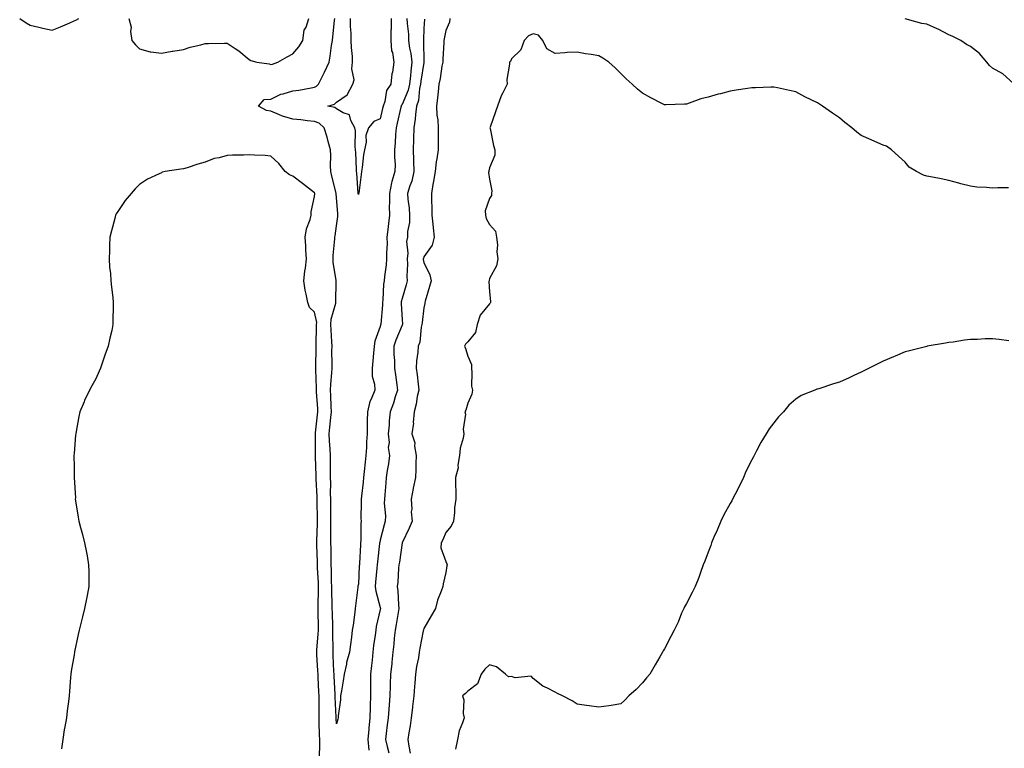
# Model space of a CAD drawing. Units: inches. Extents: x 881363 to 884003, y 7229258 to 7231898.
# Drawn here: x 882503 to 882953, y 7229728 to 7230061 of the extents above; entities that cross this region are included whole.
import ezdxf

# ---------------------------------------------------------------- set-up
doc = ezdxf.new("R2010")
doc.units = ezdxf.units.IN
doc.header["$MEASUREMENT"] = 0
doc.layers.add('Contour_88137229', color=7, linetype='Continuous', true_color=0xe0e05f)

msp = doc.modelspace()

# ---------------------------------------------------------------- linework, layer by layer
at = {"layer": 'Contour_88137229'}
for points in [[(882503.18, 7230061.92, 3311), (882506.19, 7230060.05, 3311), (882508.05, 7230058.89, 3311), (882511.93, 7230058.03, 3311), (882513.76, 7230057.62, 3311), (882518.05, 7230056.71, 3311), (882521.86, 7230058.11, 3311), (882526.19, 7230060.05, 3311), (882528.05, 7230060.84, 3311), (882528.8, 7230061.17, 3311), (882530.22, 7230061.92, 3311)], [(882553.07, 7230061.92, 3311), (882554.11, 7230057.98, 3311), (882553.92, 7230056.05, 3311), (882554.51, 7230051.92, 3311), (882556.08, 7230049.96, 3311), (882558.05, 7230048.06, 3311), (882562.78, 7230046.66, 3311), (882563.23, 7230046.73, 3311), (882568.05, 7230046.07, 3311), (882572.88, 7230047.09, 3311), (882573.23, 7230047.1, 3311), (882578.05, 7230047.84, 3311), (882581.12, 7230048.85, 3311), (882586.05, 7230049.92, 3311), (882588.05, 7230050.47, 3311), (882589.48, 7230050.49, 3311), (882596.85, 7230050.72, 3311), (882598.05, 7230050.73, 3311), (882601.67, 7230048.3, 3311), (882603.36, 7230047.23, 3311), (882608.05, 7230043.2, 3311), (882608.94, 7230042.81, 3311), (882611.6, 7230041.92, 3311), (882617.29, 7230041.16, 3311), (882618.05, 7230040.88, 3311), (882618.87, 7230041.1, 3311), (882621.17, 7230041.92, 3311), (882625.48, 7230044.5, 3311), (882628.05, 7230045.78, 3311), (882630.9, 7230049.07, 3311), (882632.64, 7230051.92, 3311), (882633.35, 7230056.62, 3311), (882634.19, 7230058.06, 3311), (882635.46, 7230061.92, 3311)], [(882648.05, 7229739.11, 3310), (882647.85, 7229741.72, 3310), (882647.84, 7229741.92, 3310), (882647.84, 7229742.13, 3310), (882647.49, 7229751.36, 3310), (882647.48, 7229751.92, 3310), (882647.45, 7229752.52, 3310), (882647, 7229760.87, 3310), (882646.95, 7229761.92, 3310), (882646.89, 7229763.08, 3310), (882646.6, 7229770.46, 3310), (882646.53, 7229771.92, 3310), (882646.57, 7229773.39, 3310), (882646.36, 7229780.23, 3310), (882646.41, 7229781.92, 3310), (882646.38, 7229783.59, 3310), (882646.16, 7229790.03, 3310), (882646.12, 7229791.92, 3310), (882646.12, 7229793.85, 3310), (882645.93, 7229799.8, 3310), (882645.93, 7229801.92, 3310), (882645.84, 7229804.13, 3310), (882645.74, 7229809.62, 3310), (882645.65, 7229811.92, 3310), (882645.6, 7229814.37, 3310), (882645.58, 7229819.45, 3310), (882645.53, 7229821.92, 3310), (882645.54, 7229824.43, 3310), (882645.41, 7229829.28, 3310), (882645.42, 7229831.92, 3310), (882645.42, 7229834.55, 3310), (882645.42, 7229839.29, 3310), (882645.42, 7229841.92, 3310), (882645.36, 7229844.61, 3310), (882645.42, 7229849.29, 3310), (882645.36, 7229851.92, 3310), (882645.32, 7229854.65, 3310), (882645.3, 7229859.18, 3310), (882645.25, 7229861.92, 3310), (882645.11, 7229864.86, 3310), (882644.79, 7229868.66, 3310), (882644.64, 7229871.92, 3310), (882644.99, 7229874.98, 3310), (882645.45, 7229879.32, 3310), (882645.75, 7229881.92, 3310), (882645.62, 7229884.34, 3310), (882645.47, 7229889.34, 3310), (882645.33, 7229891.92, 3310), (882645.41, 7229894.56, 3310), (882645.95, 7229899.82, 3310), (882646.02, 7229901.92, 3310), (882646.04, 7229903.93, 3310), (882646, 7229909.87, 3310), (882646.01, 7229911.92, 3310), (882645.96, 7229914.01, 3310), (882645.57, 7229919.44, 3310), (882645.52, 7229921.92, 3310), (882645.61, 7229924.36, 3310), (882647.77, 7229931.65, 3310), (882647.79, 7229931.92, 3310), (882647.78, 7229932.19, 3310), (882647.92, 7229941.79, 3310), (882647.92, 7229941.92, 3310), (882647.91, 7229942.07, 3310), (882646.53, 7229950.41, 3310), (882646.48, 7229951.92, 3310), (882646.53, 7229953.44, 3310), (882647.29, 7229961.16, 3310), (882647.32, 7229961.92, 3310), (882647.41, 7229962.56, 3310), (882648.05, 7229967.07, 3310), (882648.67, 7229971.3, 3310), (882648.71, 7229971.92, 3310), (882648.65, 7229972.52, 3310), (882648.05, 7229980.07, 3310), (882647.91, 7229981.78, 3310), (882647.91, 7229981.92, 3310), (882647.87, 7229982.1, 3310), (882645.91, 7229989.78, 3310), (882645.45, 7229991.92, 3310), (882645.38, 7229994.59, 3310), (882645.4, 7229999.26, 3310), (882645.33, 7230001.92, 3310), (882644.28, 7230005.69, 3310), (882643.86, 7230007.73, 3310), (882642.44, 7230011.92, 3310), (882640.13, 7230014, 3310), (882638.05, 7230014.85, 3310), (882634.79, 7230015.18, 3310), (882631.74, 7230015.61, 3310), (882628.05, 7230015.95, 3310), (882623.37, 7230017.24, 3310), (882622.04, 7230017.94, 3310), (882618.05, 7230019.55, 3310), (882616.07, 7230019.94, 3310), (882612.36, 7230021.92, 3310), (882615.04, 7230024.93, 3310), (882618.05, 7230025.02, 3310), (882622.61, 7230027.36, 3310), (882623.63, 7230027.5, 3310), (882628.05, 7230028.85, 3310), (882630.78, 7230029.2, 3310), (882636.44, 7230030.31, 3310), (882638.05, 7230030.53, 3310), (882638.98, 7230030.98, 3310), (882639.82, 7230031.92, 3310), (882641.48, 7230035.35, 3310), (882642.51, 7230037.47, 3310), (882644.64, 7230041.92, 3310), (882645.21, 7230044.76, 3310), (882645.8, 7230049.67, 3310), (882646.19, 7230051.92, 3310), (882646.44, 7230053.53, 3310), (882647.13, 7230061, 3310), (882647.26, 7230061.92, 3310)], [(882673.02, 7230061.92, 3309), (882672.99, 7230056.98, 3309), (882672.97, 7230056.84, 3309), (882672.94, 7230051.92, 3309), (882673.25, 7230047.13, 3309), (882673.61, 7230046.35, 3309), (882674.26, 7230041.92, 3309), (882673.61, 7230037.48, 3309), (882673.37, 7230036.6, 3309), (882672.85, 7230031.92, 3309), (882670.94, 7230029.03, 3309), (882670.12, 7230023.99, 3309), (882669.39, 7230021.92, 3309), (882669.14, 7230020.84, 3309), (882668.05, 7230016, 3309), (882665.15, 7230014.82, 3309), (882662.75, 7230011.92, 3309), (882661.54, 7230008.43, 3309), (882661.56, 7230005.44, 3309), (882660.85, 7230001.92, 3309), (882660.34, 7229999.63, 3309), (882659.84, 7229993.72, 3309), (882659.52, 7229991.92, 3309), (882659.35, 7229990.62, 3309), (882658.22, 7229982.1, 3309), (882658.2, 7229981.92, 3309), (882658.17, 7229981.8, 3309), (882658.05, 7229981.36, 3309), (882657.99, 7229981.86, 3309), (882657.98, 7229981.92, 3309), (882657.97, 7229982, 3309), (882657.34, 7229991.22, 3309), (882657.2, 7229991.92, 3309), (882657.18, 7229992.79, 3309), (882656.84, 7230000.71, 3309), (882656.82, 7230001.92, 3309), (882656.66, 7230003.32, 3309), (882656.68, 7230010.55, 3309), (882656.48, 7230011.92, 3309), (882654.62, 7230015.35, 3309), (882654.08, 7230017.96, 3309), (882651.17, 7230018.8, 3309), (882648.05, 7230020.67, 3309), (882647.37, 7230021.25, 3309), (882644.1, 7230021.92, 3309), (882647.22, 7230022.75, 3309), (882648.05, 7230023.75, 3309), (882652.96, 7230027.01, 3309), (882655.57, 7230031.92, 3309), (882656.09, 7230033.88, 3309), (882655.04, 7230038.91, 3309), (882655.4, 7230041.92, 3309), (882655.36, 7230044.62, 3309), (882654.85, 7230048.72, 3309), (882654.8, 7230051.92, 3309), (882654.76, 7230055.21, 3309), (882654.48, 7230058.35, 3309), (882654.44, 7230061.92, 3309)], [(882680.26, 7230061.92, 3310), (882680.35, 7230059.62, 3310), (882680.94, 7230054.81, 3310), (882681.04, 7230051.92, 3310), (882681.51, 7230048.46, 3310), (882682.08, 7230045.94, 3310), (882682.51, 7230041.92, 3310), (882682.02, 7230037.95, 3310), (882681.84, 7230035.71, 3310), (882681.41, 7230031.92, 3310), (882680.8, 7230029.18, 3310), (882678.05, 7230022.65, 3310), (882677.73, 7230022.24, 3310), (882677.62, 7230021.92, 3310), (882677.49, 7230021.36, 3310), (882675.83, 7230014.14, 3310), (882675.33, 7230011.92, 3310), (882675.09, 7230008.96, 3310), (882674.92, 7230005.05, 3310), (882674.64, 7230001.92, 3310), (882674.58, 7229998.44, 3310), (882674.85, 7229995.11, 3310), (882674.78, 7229991.92, 3310), (882673.44, 7229987.31, 3310), (882673.21, 7229986.76, 3310), (882672.24, 7229981.92, 3310), (882672.32, 7229977.65, 3310), (882672.2, 7229976.06, 3310), (882672.28, 7229971.92, 3310), (882671.8, 7229968.17, 3310), (882671.56, 7229965.43, 3310), (882671.14, 7229961.92, 3310), (882671.19, 7229958.78, 3310), (882670.91, 7229954.78, 3310), (882670.96, 7229951.92, 3310), (882670.71, 7229949.26, 3310), (882670.04, 7229943.91, 3310), (882669.84, 7229941.92, 3310), (882669.57, 7229940.41, 3310), (882669.3, 7229933.17, 3310), (882669.12, 7229931.92, 3310), (882669.11, 7229930.87, 3310), (882668.28, 7229922.14, 3310), (882668.27, 7229921.92, 3310), (882668.21, 7229921.75, 3310), (882668.05, 7229921.02, 3310), (882665.62, 7229914.35, 3310), (882665.26, 7229911.92, 3310), (882664.98, 7229908.84, 3310), (882664.64, 7229905.33, 3310), (882664.33, 7229901.92, 3310), (882664.45, 7229898.32, 3310), (882665.43, 7229894.55, 3310), (882665.56, 7229891.92, 3310), (882663.86, 7229887.73, 3310), (882663.27, 7229886.71, 3310), (882662.2, 7229881.92, 3310), (882662.16, 7229877.82, 3310), (882662.11, 7229875.97, 3310), (882662.06, 7229871.92, 3310), (882661.76, 7229868.21, 3310), (882661.72, 7229865.59, 3310), (882661.45, 7229861.92, 3310), (882661.11, 7229858.85, 3310), (882660.68, 7229854.55, 3310), (882660.4, 7229851.92, 3310), (882660.22, 7229849.75, 3310), (882659.43, 7229843.3, 3310), (882659.3, 7229841.92, 3310), (882659.35, 7229840.62, 3310), (882659.24, 7229833.11, 3310), (882659.29, 7229831.92, 3310), (882659.14, 7229830.83, 3310), (882659.18, 7229823.04, 3310), (882659.06, 7229821.92, 3310), (882658.98, 7229820.99, 3310), (882658.57, 7229812.45, 3310), (882658.53, 7229811.92, 3310), (882658.5, 7229811.47, 3310), (882658.05, 7229803.01, 3310), (882657.87, 7229802.1, 3310), (882657.84, 7229801.92, 3310), (882657.82, 7229801.69, 3310), (882656.82, 7229793.14, 3310), (882656.67, 7229791.92, 3310), (882656.43, 7229790.31, 3310), (882655.63, 7229784.33, 3310), (882655.28, 7229781.92, 3310), (882654.88, 7229778.75, 3310), (882654.47, 7229775.5, 3310), (882654.01, 7229771.92, 3310), (882652.71, 7229767.26, 3310), (882652.59, 7229766.46, 3310), (882651.57, 7229761.92, 3310), (882651.13, 7229758.83, 3310), (882650.3, 7229754.18, 3310), (882649.96, 7229751.92, 3310), (882649.89, 7229750.07, 3310), (882648.88, 7229742.76, 3310), (882648.85, 7229741.92, 3310), (882648.67, 7229741.3, 3310), (882648.05, 7229739.11, 3310)], [(882688.33, 7230061.65, 3311), (882688.05, 7230057.36, 3311), (882687.81, 7230052.16, 3311), (882687.82, 7230051.92, 3311), (882687.84, 7230051.71, 3311), (882687.98, 7230041.99, 3311), (882687.99, 7230041.92, 3311), (882687.98, 7230041.85, 3311), (882686.65, 7230033.32, 3311), (882686.49, 7230031.92, 3311), (882686.04, 7230029.92, 3311), (882685.51, 7230024.46, 3311), (882684.72, 7230021.92, 3311), (882684.19, 7230018.05, 3311), (882684.01, 7230015.96, 3311), (882683.37, 7230011.92, 3311), (882683.26, 7230007.13, 3311), (882683.26, 7230006.71, 3311), (882683.14, 7230001.92, 3311), (882683.32, 7229997.18, 3311), (882683.32, 7229996.65, 3311), (882683.49, 7229991.92, 3311), (882682.44, 7229987.53, 3311), (882681.59, 7229985.46, 3311), (882680.47, 7229981.92, 3311), (882680.68, 7229979.28, 3311), (882681.24, 7229975.11, 3311), (882681.48, 7229971.92, 3311), (882681.38, 7229968.6, 3311), (882680.59, 7229964.47, 3311), (882680.49, 7229961.92, 3311), (882680.08, 7229959.89, 3311), (882680.65, 7229954.52, 3311), (882680.34, 7229951.92, 3311), (882680.51, 7229949.46, 3311), (882680.19, 7229944.06, 3311), (882680.39, 7229941.92, 3311), (882679.94, 7229940.04, 3311), (882678.05, 7229933.82, 3311), (882677.63, 7229932.33, 3311), (882677.58, 7229931.92, 3311), (882677.57, 7229931.44, 3311), (882678.05, 7229924.21, 3311), (882678.2, 7229922.08, 3311), (882678.2, 7229921.92, 3311), (882678.17, 7229921.8, 3311), (882678.05, 7229921.57, 3311), (882675.19, 7229914.78, 3311), (882674.34, 7229911.92, 3311), (882674.35, 7229908.22, 3311), (882674.56, 7229905.42, 3311), (882674.57, 7229901.92, 3311), (882675.01, 7229898.88, 3311), (882675.6, 7229894.37, 3311), (882675.95, 7229891.92, 3311), (882674.91, 7229888.78, 3311), (882674.07, 7229885.89, 3311), (882672.58, 7229881.92, 3311), (882672.1, 7229877.87, 3311), (882672.11, 7229875.98, 3311), (882671.72, 7229871.92, 3311), (882672.08, 7229867.89, 3311), (882671.76, 7229865.63, 3311), (882672.31, 7229861.92, 3311), (882671.78, 7229858.19, 3311), (882671.22, 7229855.09, 3311), (882670.74, 7229851.92, 3311), (882670.55, 7229849.42, 3311), (882670.12, 7229843.99, 3311), (882669.96, 7229841.92, 3311), (882669.83, 7229840.13, 3311), (882670.44, 7229834.31, 3311), (882670.32, 7229831.92, 3311), (882669.82, 7229830.15, 3311), (882668.05, 7229823.2, 3311), (882667.81, 7229822.16, 3311), (882667.78, 7229821.92, 3311), (882667.76, 7229821.63, 3311), (882666.76, 7229813.21, 3311), (882666.66, 7229811.92, 3311), (882666.54, 7229810.42, 3311), (882665.94, 7229804.03, 3311), (882665.78, 7229801.92, 3311), (882665.99, 7229799.86, 3311), (882668.05, 7229792.3, 3311), (882668.14, 7229792.01, 3311), (882668.15, 7229791.92, 3311), (882668.13, 7229791.84, 3311), (882668.05, 7229791.44, 3311), (882666.25, 7229783.72, 3311), (882666.02, 7229781.92, 3311), (882665.78, 7229779.65, 3311), (882665.03, 7229774.94, 3311), (882664.75, 7229771.92, 3311), (882664.36, 7229768.23, 3311), (882664.1, 7229765.87, 3311), (882663.68, 7229761.92, 3311), (882663.61, 7229757.48, 3311), (882663.62, 7229756.35, 3311), (882663.55, 7229751.92, 3311), (882663.43, 7229747.3, 3311), (882663.39, 7229746.59, 3311), (882663.28, 7229741.92, 3311), (882662.87, 7229737.1, 3311), (882662.84, 7229736.71, 3311), (882662.44, 7229731.92, 3311), (882662.84, 7229727.13, 3311)], [(882699.95, 7230061.92, 3312), (882699.7, 7230060.27, 3312), (882698.05, 7230056.43, 3312), (882697.29, 7230052.68, 3312), (882697.2, 7230051.92, 3312), (882697.18, 7230051.05, 3312), (882696.67, 7230043.31, 3312), (882696.64, 7230041.92, 3312), (882696.3, 7230040.17, 3312), (882695.5, 7230034.47, 3312), (882694.93, 7230031.92, 3312), (882694.51, 7230028.38, 3312), (882694.31, 7230025.66, 3312), (882693.82, 7230021.92, 3312), (882693.93, 7230017.8, 3312), (882694.4, 7230015.57, 3312), (882694.53, 7230011.92, 3312), (882694.51, 7230008.38, 3312), (882694.51, 7230005.46, 3312), (882694.49, 7230001.92, 3312), (882693.94, 7229997.81, 3312), (882693.6, 7229996.37, 3312), (882693.14, 7229991.92, 3312), (882692.43, 7229987.54, 3312), (882692.14, 7229986.01, 3312), (882691.44, 7229981.92, 3312), (882691.5, 7229978.46, 3312), (882691.59, 7229975.46, 3312), (882691.64, 7229971.92, 3312), (882692.1, 7229967.87, 3312), (882692.34, 7229966.21, 3312), (882692.8, 7229961.92, 3312), (882691.78, 7229958.19, 3312), (882688.05, 7229952.87, 3312), (882687.78, 7229952.19, 3312), (882687.74, 7229951.92, 3312), (882687.76, 7229951.64, 3312), (882688.05, 7229950.35, 3312), (882690.82, 7229944.69, 3312), (882691.41, 7229941.92, 3312), (882690.59, 7229939.38, 3312), (882688.66, 7229932.54, 3312), (882688.48, 7229931.92, 3312), (882688.41, 7229931.56, 3312), (882688.05, 7229929.61, 3312), (882687.18, 7229922.79, 3312), (882687.16, 7229921.92, 3312), (882686.85, 7229920.72, 3312), (882686.16, 7229913.81, 3312), (882685.43, 7229911.92, 3312), (882685.32, 7229909.2, 3312), (882684.67, 7229905.3, 3312), (882684.57, 7229901.92, 3312), (882684.95, 7229898.81, 3312), (882685.36, 7229894.62, 3312), (882685.67, 7229891.92, 3312), (882685.02, 7229888.89, 3312), (882684.53, 7229885.44, 3312), (882683.62, 7229881.92, 3312), (882683.2, 7229877.08, 3312), (882683.25, 7229876.72, 3312), (882682.57, 7229871.92, 3312), (882683.86, 7229867.73, 3312), (882683.8, 7229866.17, 3312), (882684.56, 7229861.92, 3312), (882684.39, 7229858.27, 3312), (882684.39, 7229855.58, 3312), (882684.22, 7229851.92, 3312), (882683.11, 7229846.98, 3312), (882683.08, 7229846.89, 3312), (882682.25, 7229841.92, 3312), (882682.53, 7229837.45, 3312), (882682.25, 7229836.12, 3312), (882682.72, 7229831.92, 3312), (882681.22, 7229828.75, 3312), (882678.05, 7229821.92, 3312), (882676.8, 7229813.17, 3312), (882676.61, 7229811.92, 3312), (882676.46, 7229810.34, 3312), (882676.04, 7229803.93, 3312), (882675.83, 7229801.92, 3312), (882676.17, 7229800.05, 3312), (882676.35, 7229793.62, 3312), (882676.59, 7229791.92, 3312), (882676.26, 7229790.13, 3312), (882675.36, 7229784.61, 3312), (882674.85, 7229781.92, 3312), (882674.47, 7229778.34, 3312), (882674.35, 7229775.62, 3312), (882673.89, 7229771.92, 3312), (882673.41, 7229767.28, 3312), (882673.36, 7229766.61, 3312), (882672.83, 7229761.92, 3312), (882672.67, 7229757.3, 3312), (882672.68, 7229756.55, 3312), (882672.53, 7229751.92, 3312), (882672.18, 7229747.79, 3312), (882672.03, 7229745.89, 3312), (882671.7, 7229741.92, 3312), (882671.28, 7229738.69, 3312), (882670.79, 7229734.66, 3312), (882670.44, 7229731.92, 3312), (882671.23, 7229728.74, 3312), (882672.04, 7229725.91, 3312)], [(882957.7, 7230032.27, 3312), (882952.73, 7230036.6, 3312), (882948.05, 7230039.32, 3312), (882946.64, 7230040.51, 3312), (882945.42, 7230041.92, 3312), (882942.06, 7230045.92, 3312), (882938.05, 7230049.14, 3312), (882936.23, 7230050.09, 3312), (882933.58, 7230051.92, 3312), (882929.95, 7230053.82, 3312), (882928.05, 7230054.56, 3312), (882923.19, 7230057.06, 3312), (882922.7, 7230057.27, 3312), (882918.05, 7230059.38, 3312), (882915.77, 7230059.63, 3312), (882908.16, 7230061.81, 3312)], [(882955.43, 7229984.54, 3313), (882950.57, 7229984.44, 3313), (882948.05, 7229984.28, 3313), (882945.34, 7229984.63, 3313), (882940.89, 7229984.76, 3313), (882938.05, 7229985.23, 3313), (882933.6, 7229986.37, 3313), (882932.7, 7229986.57, 3313), (882928.05, 7229987.86, 3313), (882924.65, 7229988.52, 3313), (882920.63, 7229989.34, 3313), (882918.05, 7229989.86, 3313), (882916.45, 7229990.32, 3313), (882913.23, 7229991.92, 3313), (882910.02, 7229993.88, 3313), (882908.05, 7229996.16, 3313), (882905.13, 7229999, 3313), (882901.86, 7230001.92, 3313), (882899.64, 7230003.51, 3313), (882898.05, 7230004.04, 3313), (882894.31, 7230005.66, 3313), (882892.55, 7230006.42, 3313), (882888.05, 7230008.38, 3313), (882886.08, 7230009.95, 3313), (882883.78, 7230011.92, 3313), (882880.55, 7230014.42, 3313), (882878.05, 7230016.46, 3313), (882874.84, 7230018.72, 3313), (882870.25, 7230021.92, 3313), (882868.91, 7230022.78, 3313), (882868.05, 7230023.38, 3313), (882865.17, 7230024.8, 3313), (882862.29, 7230026.16, 3313), (882858.05, 7230028.42, 3313), (882855.17, 7230029.04, 3313), (882849.79, 7230030.18, 3313), (882848.05, 7230030.54, 3313), (882846.62, 7230030.49, 3313), (882839.67, 7230030.3, 3313), (882838.05, 7230030.24, 3313), (882836.03, 7230029.9, 3313), (882830.81, 7230029.17, 3313), (882828.05, 7230028.65, 3313), (882823.66, 7230027.54, 3313), (882822.63, 7230027.35, 3313), (882818.05, 7230025.97, 3313), (882814.74, 7230025.23, 3313), (882809.3, 7230023.17, 3313), (882808.05, 7230022.81, 3313), (882807.15, 7230022.83, 3313), (882798.61, 7230022.48, 3313), (882798.05, 7230022.49, 3313), (882796.85, 7230023.12, 3313), (882791.82, 7230025.69, 3313), (882788.05, 7230027.83, 3313), (882785.79, 7230029.66, 3313), (882783.24, 7230031.92, 3313), (882780.52, 7230034.39, 3313), (882778.05, 7230036.88, 3313), (882775.49, 7230039.36, 3313), (882772.64, 7230041.92, 3313), (882769.9, 7230043.78, 3313), (882768.05, 7230044.83, 3313), (882764.48, 7230045.48, 3313), (882761.97, 7230045.84, 3313), (882758.05, 7230046.62, 3313), (882753.62, 7230046.35, 3313), (882752.41, 7230046.28, 3313), (882748.05, 7230046.03, 3313), (882744.26, 7230048.13, 3313), (882742.46, 7230051.92, 3313), (882740.46, 7230054.33, 3313), (882738.05, 7230054.95, 3313), (882735.91, 7230054.06, 3313), (882733.89, 7230051.92, 3313), (882732.39, 7230047.58, 3313), (882728.05, 7230043.58, 3313), (882727.69, 7230042.28, 3313), (882727.13, 7230041.92, 3313), (882727.18, 7230041.05, 3313), (882725.98, 7230033.99, 3313), (882726.05, 7230031.92, 3313), (882724.14, 7230028, 3313), (882723.36, 7230026.62, 3313), (882721.62, 7230021.92, 3313), (882720.78, 7230019.2, 3313), (882718.32, 7230012.18, 3313), (882718.23, 7230011.92, 3313), (882718.29, 7230011.68, 3313), (882719.92, 7230003.79, 3313), (882720.45, 7230001.92, 3313), (882720.5, 7229999.47, 3313), (882718.05, 7229993.59, 3313), (882717.76, 7229992.2, 3313), (882717.66, 7229991.92, 3313), (882717.62, 7229991.49, 3313), (882718.05, 7229988.46, 3313), (882719.16, 7229983.03, 3313), (882718.98, 7229981.92, 3313), (882718.94, 7229981.03, 3313), (882718.05, 7229979.57, 3313), (882716.09, 7229973.87, 3313), (882716.13, 7229971.92, 3313), (882716.56, 7229970.43, 3313), (882718.05, 7229967.76, 3313), (882720.81, 7229964.68, 3313), (882721.27, 7229961.92, 3313), (882721.65, 7229958.32, 3313), (882721.36, 7229955.23, 3313), (882721.91, 7229951.92, 3313), (882721.2, 7229948.78, 3313), (882718.05, 7229942.91, 3313), (882717.84, 7229942.13, 3313), (882717.81, 7229941.92, 3313), (882717.72, 7229941.59, 3313), (882718.05, 7229936.92, 3313), (882718.49, 7229932.37, 3313), (882718.42, 7229931.92, 3313), (882718.34, 7229931.63, 3313), (882718.05, 7229931.38, 3313), (882713.84, 7229926.13, 3313), (882712.43, 7229921.92, 3313), (882711.67, 7229918.31, 3313), (882708.05, 7229914.03, 3313), (882707.1, 7229912.88, 3313), (882706.6, 7229911.92, 3313), (882707.05, 7229910.92, 3313), (882708.05, 7229907.44, 3313), (882709.76, 7229903.63, 3313), (882709.76, 7229901.92, 3313), (882710.03, 7229899.95, 3313), (882709.87, 7229893.74, 3313), (882710.22, 7229891.92, 3313), (882709.93, 7229890.04, 3313), (882708.05, 7229885.84, 3313), (882707.25, 7229882.72, 3313), (882706.77, 7229881.92, 3313), (882707.03, 7229880.89, 3313), (882705.99, 7229873.97, 3313), (882706.27, 7229871.92, 3313), (882705.97, 7229869.84, 3313), (882704.64, 7229865.33, 3313), (882704.29, 7229861.92, 3313), (882703.6, 7229857.48, 3313), (882703.69, 7229856.29, 3313), (882702.51, 7229851.92, 3313), (882702.55, 7229847.42, 3313), (882702.63, 7229846.5, 3313), (882702.66, 7229841.92, 3313), (882702.05, 7229837.92, 3313), (882702.04, 7229835.9, 3313), (882701.57, 7229831.92, 3313), (882700.44, 7229829.53, 3313), (882698.05, 7229826.73, 3313), (882696.64, 7229823.34, 3313), (882695.91, 7229821.92, 3313), (882695.82, 7229819.68, 3313), (882698.05, 7229813.43, 3313), (882698.55, 7229812.42, 3313), (882698.64, 7229811.92, 3313), (882698.54, 7229811.43, 3313), (882698.05, 7229808.38, 3313), (882696.81, 7229803.16, 3313), (882696.64, 7229801.92, 3313), (882695.98, 7229799.86, 3313), (882694.19, 7229795.79, 3313), (882693.33, 7229791.92, 3313), (882691.43, 7229788.54, 3313), (882688.05, 7229782.75, 3313), (882687.85, 7229782.12, 3313), (882687.8, 7229781.92, 3313), (882687.75, 7229781.63, 3313), (882686.14, 7229773.83, 3313), (882685.89, 7229771.92, 3313), (882685.5, 7229769.37, 3313), (882684.66, 7229765.31, 3313), (882684.2, 7229761.92, 3313), (882683.9, 7229757.77, 3313), (882683.8, 7229756.17, 3313), (882683.48, 7229751.92, 3313), (882682.84, 7229747.13, 3313), (882682.79, 7229746.66, 3313), (882682.19, 7229741.92, 3313), (882681.69, 7229738.28, 3313), (882681.17, 7229735.05, 3313), (882680.73, 7229731.92, 3313), (882681.07, 7229728.89, 3313), (882681.75, 7229725.62, 3313)], [(882640.27, 7229724.14, 3311), (882640.41, 7229729.56, 3311), (882640.37, 7229731.92, 3311), (882640.27, 7229734.15, 3311), (882640.2, 7229739.77, 3311), (882640.11, 7229741.92, 3311), (882640.08, 7229743.94, 3311), (882640.1, 7229749.87, 3311), (882640.07, 7229751.92, 3311), (882639.97, 7229753.84, 3311), (882639.71, 7229760.26, 3311), (882639.63, 7229761.92, 3311), (882639.55, 7229763.42, 3311), (882639.12, 7229770.86, 3311), (882639.07, 7229771.92, 3311), (882639.1, 7229772.96, 3311), (882639.74, 7229780.22, 3311), (882639.79, 7229781.92, 3311), (882639.76, 7229783.63, 3311), (882639.74, 7229790.23, 3311), (882639.71, 7229791.92, 3311), (882639.7, 7229793.57, 3311), (882639.88, 7229800.09, 3311), (882639.87, 7229801.92, 3311), (882639.81, 7229803.68, 3311), (882639.41, 7229810.56, 3311), (882639.35, 7229811.92, 3311), (882639.33, 7229813.2, 3311), (882639.03, 7229820.93, 3311), (882639.01, 7229821.92, 3311), (882639.02, 7229822.89, 3311), (882639.3, 7229830.67, 3311), (882639.31, 7229831.92, 3311), (882639.31, 7229833.18, 3311), (882639.29, 7229840.68, 3311), (882639.29, 7229841.92, 3311), (882639.26, 7229843.13, 3311), (882638.8, 7229851.17, 3311), (882638.79, 7229851.92, 3311), (882638.78, 7229852.64, 3311), (882638.51, 7229861.46, 3311), (882638.5, 7229861.92, 3311), (882638.48, 7229862.35, 3311), (882638.41, 7229871.56, 3311), (882638.39, 7229871.92, 3311), (882638.44, 7229872.31, 3311), (882639.42, 7229880.54, 3311), (882639.58, 7229881.92, 3311), (882639.5, 7229883.38, 3311), (882638.95, 7229891.02, 3311), (882638.9, 7229891.92, 3311), (882638.93, 7229892.8, 3311), (882638.58, 7229901.39, 3311), (882638.59, 7229901.92, 3311), (882638.6, 7229902.47, 3311), (882638.78, 7229911.2, 3311), (882638.78, 7229911.92, 3311), (882638.77, 7229912.63, 3311), (882638.99, 7229920.97, 3311), (882638.98, 7229921.92, 3311), (882639.01, 7229922.88, 3311), (882638.05, 7229927.51, 3311), (882635.75, 7229929.62, 3311), (882634.9, 7229931.92, 3311), (882634.25, 7229935.73, 3311), (882633.75, 7229937.62, 3311), (882633.15, 7229941.92, 3311), (882633.59, 7229946.37, 3311), (882633.82, 7229947.69, 3311), (882634.31, 7229951.92, 3311), (882634.1, 7229955.88, 3311), (882633.98, 7229957.85, 3311), (882633.77, 7229961.92, 3311), (882634.31, 7229965.65, 3311), (882636.05, 7229969.92, 3311), (882636.51, 7229971.92, 3311), (882636.54, 7229973.43, 3311), (882638.05, 7229980.46, 3311), (882638.11, 7229981.86, 3311), (882638.11, 7229981.92, 3311), (882638.05, 7229982.23, 3311), (882636.69, 7229983.28, 3311), (882632.59, 7229986.46, 3311), (882628.05, 7229989.77, 3311), (882626.5, 7229990.37, 3311), (882624.66, 7229991.92, 3311), (882621.73, 7229995.6, 3311), (882618.05, 7229999.03, 3311), (882615.42, 7229999.28, 3311), (882610.6, 7229999.37, 3311), (882608.05, 7229999.61, 3311), (882605.57, 7229999.44, 3311), (882600.48, 7229999.49, 3311), (882598.05, 7229999.29, 3311), (882594.38, 7229998.25, 3311), (882592.08, 7229997.89, 3311), (882588.05, 7229996.26, 3311), (882584.68, 7229995.29, 3311), (882579.78, 7229993.65, 3311), (882578.05, 7229993.11, 3311), (882576.9, 7229993.06, 3311), (882569.75, 7229991.92, 3311), (882568.39, 7229991.58, 3311), (882568.05, 7229991.39, 3311), (882566.94, 7229990.81, 3311), (882561.59, 7229988.38, 3311), (882558.05, 7229985.95, 3311), (882555.96, 7229984.01, 3311), (882554.12, 7229981.92, 3311), (882551.37, 7229978.6, 3311), (882548.05, 7229973.67, 3311), (882547.36, 7229972.6, 3311), (882547, 7229971.92, 3311), (882546.63, 7229970.5, 3311), (882545.14, 7229964.83, 3311), (882544.42, 7229961.92, 3311), (882544.26, 7229958.13, 3311), (882544.28, 7229955.69, 3311), (882544.11, 7229951.92, 3311), (882544.28, 7229948.15, 3311), (882544.69, 7229945.29, 3311), (882544.84, 7229941.92, 3311), (882545.13, 7229939, 3311), (882545.77, 7229934.21, 3311), (882545.95, 7229931.92, 3311), (882545.99, 7229929.86, 3311), (882545.83, 7229924.15, 3311), (882545.83, 7229921.92, 3311), (882545.26, 7229919.13, 3311), (882544.37, 7229915.6, 3311), (882543.71, 7229911.92, 3311), (882542.16, 7229907.81, 3311), (882541.27, 7229905.13, 3311), (882540.1, 7229901.92, 3311), (882539.47, 7229900.49, 3311), (882538.05, 7229897.1, 3311), (882536.14, 7229893.82, 3311), (882535.15, 7229891.92, 3311), (882532.85, 7229887.13, 3311), (882532.61, 7229886.48, 3311), (882530.75, 7229881.92, 3311), (882530.23, 7229879.73, 3311), (882529.05, 7229872.92, 3311), (882528.81, 7229871.92, 3311), (882528.7, 7229871.28, 3311), (882528.05, 7229862.83, 3311), (882527.98, 7229861.99, 3311), (882527.98, 7229861.92, 3311), (882527.99, 7229861.86, 3311), (882528.05, 7229856.92, 3311), (882528.11, 7229851.98, 3311), (882528.1, 7229851.92, 3311), (882528.1, 7229851.86, 3311), (882528.63, 7229842.5, 3311), (882528.62, 7229841.92, 3311), (882528.72, 7229841.26, 3311), (882529.91, 7229833.78, 3311), (882530.16, 7229831.92, 3311), (882530.93, 7229829.05, 3311), (882531.84, 7229825.72, 3311), (882532.89, 7229821.92, 3311), (882533.73, 7229817.6, 3311), (882533.99, 7229815.98, 3311), (882534.7, 7229811.92, 3311), (882534.8, 7229808.67, 3311), (882534.74, 7229805.23, 3311), (882534.82, 7229801.92, 3311), (882534.03, 7229797.9, 3311), (882533.68, 7229796.29, 3311), (882532.86, 7229791.92, 3311), (882531.9, 7229788.06, 3311), (882531.2, 7229785.07, 3311), (882530.45, 7229781.92, 3311), (882530, 7229779.98, 3311), (882528.24, 7229772.11, 3311), (882528.19, 7229771.92, 3311), (882528.05, 7229770.67, 3311), (882526.79, 7229763.18, 3311), (882526.59, 7229761.92, 3311), (882526.48, 7229760.35, 3311), (882525.93, 7229754.04, 3311), (882525.78, 7229751.92, 3311), (882525.49, 7229749.36, 3311), (882524.87, 7229745.09, 3311), (882524.54, 7229741.92, 3311), (882523.84, 7229737.71, 3311), (882523.57, 7229736.4, 3311), (882522.86, 7229731.92, 3311), (882522.26, 7229727.71, 3311)], [(882955.6, 7229914.37, 3314), (882951.15, 7229915.02, 3314), (882948.05, 7229915.36, 3314), (882944.67, 7229915.3, 3314), (882941.18, 7229915.05, 3314), (882938.05, 7229914.98, 3314), (882935.27, 7229914.69, 3314), (882930.02, 7229913.88, 3314), (882928.05, 7229913.66, 3314), (882926.56, 7229913.41, 3314), (882918.19, 7229911.92, 3314), (882918.07, 7229911.9, 3314), (882918.05, 7229911.9, 3314), (882918.02, 7229911.89, 3314), (882910.11, 7229909.86, 3314), (882908.05, 7229909.45, 3314), (882903.58, 7229907.46, 3314), (882902.85, 7229907.12, 3314), (882898.05, 7229905.11, 3314), (882895.97, 7229904, 3314), (882891.72, 7229901.92, 3314), (882889.28, 7229900.69, 3314), (882888.05, 7229900.12, 3314), (882884.67, 7229898.54, 3314), (882882.48, 7229897.49, 3314), (882878.05, 7229895.49, 3314), (882875.28, 7229894.69, 3314), (882868.64, 7229892.51, 3314), (882868.05, 7229892.33, 3314), (882867.72, 7229892.25, 3314), (882866.81, 7229891.92, 3314), (882860.62, 7229889.35, 3314), (882858.05, 7229887.79, 3314), (882854.94, 7229885.03, 3314), (882852.43, 7229881.92, 3314), (882850.25, 7229879.71, 3314), (882848.05, 7229876.95, 3314), (882845.89, 7229874.08, 3314), (882844.58, 7229871.92, 3314), (882842.12, 7229867.85, 3314), (882840.21, 7229864.08, 3314), (882839.05, 7229861.92, 3314), (882838.69, 7229861.28, 3314), (882838.05, 7229860.01, 3314), (882835.33, 7229854.64, 3314), (882834.24, 7229851.92, 3314), (882832.19, 7229847.78, 3314), (882830.34, 7229844.21, 3314), (882829.17, 7229841.92, 3314), (882828.78, 7229841.19, 3314), (882828.05, 7229839.98, 3314), (882825.23, 7229834.73, 3314), (882823.83, 7229831.92, 3314), (882822.18, 7229827.8, 3314), (882820.69, 7229824.56, 3314), (882819.53, 7229821.92, 3314), (882819.19, 7229820.79, 3314), (882818.05, 7229817.74, 3314), (882816.45, 7229813.52, 3314), (882815.78, 7229811.92, 3314), (882814.49, 7229808.37, 3314), (882813.79, 7229806.18, 3314), (882812.07, 7229801.92, 3314), (882810.76, 7229799.21, 3314), (882808.05, 7229794.14, 3314), (882807.27, 7229792.7, 3314), (882806.83, 7229791.92, 3314), (882805.91, 7229789.78, 3314), (882804.28, 7229785.7, 3314), (882802.53, 7229781.92, 3314), (882800.93, 7229779.05, 3314), (882798.05, 7229773.38, 3314), (882797.5, 7229772.47, 3314), (882797.16, 7229771.92, 3314), (882795.93, 7229769.8, 3314), (882793.83, 7229766.14, 3314), (882791.28, 7229761.92, 3314), (882789.84, 7229760.12, 3314), (882788.05, 7229757.85, 3314), (882785.06, 7229754.91, 3314), (882781.74, 7229751.92, 3314), (882779.98, 7229749.99, 3314), (882778.05, 7229748.23, 3314), (882773.71, 7229747.58, 3314), (882772.63, 7229747.34, 3314), (882768.05, 7229746.78, 3314), (882763.55, 7229747.43, 3314), (882762.42, 7229747.55, 3314), (882758.05, 7229748.13, 3314), (882755.8, 7229749.67, 3314), (882751.44, 7229751.92, 3314), (882749.2, 7229753.07, 3314), (882748.05, 7229753.64, 3314), (882744.52, 7229755.45, 3314), (882742.43, 7229756.3, 3314), (882738.05, 7229759.85, 3314), (882737.04, 7229760.91, 3314), (882729.75, 7229760.22, 3314), (882728.05, 7229760.73, 3314), (882726.76, 7229760.63, 3314), (882725.39, 7229761.92, 3314), (882721.31, 7229765.18, 3314), (882718.05, 7229766.08, 3314), (882715.84, 7229764.13, 3314), (882714.16, 7229761.92, 3314), (882712.54, 7229757.43, 3314), (882708.05, 7229754.08, 3314), (882707.01, 7229752.96, 3314), (882705.76, 7229751.92, 3314), (882706.27, 7229750.13, 3314), (882706.06, 7229743.91, 3314), (882706.39, 7229741.92, 3314), (882705.74, 7229739.61, 3314), (882704.13, 7229735.84, 3314), (882703.39, 7229731.92, 3314), (882702.49, 7229727.48, 3314)]]:
    msp.add_polyline3d(points, dxfattribs=at)

doc.saveas('drawing.dxf')
